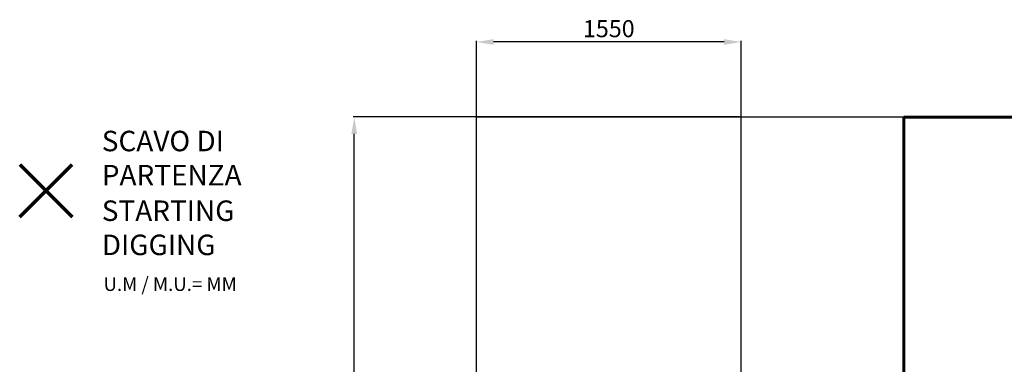
# Model space of a CAD drawing. Units: millimetres. Extents: x 24561 to 37329, y -3501 to 8539.
# Drawn here: x 24561 to 30323, y 6520 to 8539 of the extents above; entities that cross this region are included whole.
import ezdxf
from ezdxf.lldxf.tags import DXFTag

# ---------------------------------------------------------------- set-up
doc = ezdxf.new("R2010")
doc.units = ezdxf.units.MM
doc.layers.add('AREA MAX', color=3, linetype='Continuous')
doc.layers.add('PERIMETRO', color=7, linetype='Continuous')
doc.layers.add('QUOTE', color=212, linetype='Continuous', lineweight=18)
tags = doc.linetypes.add('HIDDEN', pattern=[1.905, 1.27, -0.635]).pattern_tags.tags
tags[6:7] = [DXFTag(74, 4), DXFTag(75, 0), DXFTag(340, '0'), DXFTag(46, 1.0), DXFTag(50, 0.0), DXFTag(44, 0.0), DXFTag(45, 0.0)]
tags[4:5] = [DXFTag(74, 4), DXFTag(75, 0), DXFTag(340, '0'), DXFTag(46, 1.0), DXFTag(50, 0.0), DXFTag(44, 0.0), DXFTag(45, 0.0)]
doc.dimstyles.new('2011', dxfattribs={"dimtxt": 120, "dimasz": 100, "dimexe": 6, "dimexo": 10, "dimgap": 15, "dimtad": 1, "dimtxsty": 'Standard', "dimcen": 5, "dimadec": 0, "dimazin": 0, "dimtfac": 1, "dimtmove": 0, "dimatfit": 3, "dimfxl": 0, "dimarcsym": 0})

# ---------------------------------------------------------------- blocks, each defined once
blk = doc.blocks.new('*D6')
at = {"color": 0, "linetype": 'ByBlock', "lineweight": -2}
for p, q in [((28773.2, 7969.8), (26513.1, 7969.8)), ((26519.1, 4554.6), (26519.1, 7869.8)), ((28773.2, 4454.6), (26513.1, 4454.6))]:
    blk.add_line(p, q, dxfattribs=at)
at = {"color": 0, "linetype": 'ByBlock'}
for points in [[(26519.1, 7969.8), (26535.8, 7869.8), (26502.5, 7869.8)], [(26519.1, 4454.6), (26535.8, 4554.6), (26502.5, 4554.6)]]:
    blk.add_solid(points, dxfattribs=at)
at = {"color": 0, "linetype": 'ByBlock', "insert": (26454.1, 6212.2), "char_height": 100, "attachment_point": 5, "rotation": 90}
blk.add_mtext('3500', dxfattribs=at)
blk = doc.blocks.new('*D11')
at = {"color": 0, "linetype": 'ByBlock', "lineweight": -2}
for p, q in [((27234.4, 4464.6), (27234.4, 8414.1)), ((28783.2, 4464.6), (28783.2, 8414.1)), ((28683.2, 8408.1), (27334.4, 8408.1))]:
    blk.add_line(p, q, dxfattribs=at)
at = {"color": 0, "linetype": 'ByBlock'}
for points in [[(27234.4, 8408.1), (27334.4, 8424.8), (27334.4, 8391.5)], [(28783.2, 8408.1), (28683.2, 8424.8), (28683.2, 8391.5)]]:
    blk.add_solid(points, dxfattribs=at)
at = {"color": 0, "linetype": 'ByBlock', "insert": (28008.8, 8473.1), "char_height": 100, "attachment_point": 5}
blk.add_mtext('1550', dxfattribs=at)

msp = doc.modelspace()

# ---------------------------------------------------------------- linework, layer by layer
at = {"color": 1, "lineweight": 70}
for points in [[(24561.264, 7383.517), (24867.661, 7689.914)], [(24561.264, 7689.914), (24867.661, 7383.517)]]:
    msp.add_lwpolyline(points, dxfattribs=at)
at = {"layer": 'AREA MAX'}
msp.add_lwpolyline([(27234.424, 7969.755), (36734.737, 7969.755), (36734.737, -3031.892), (27234.424, -3031.892)], close=True, dxfattribs=at)
at = {"layer": 'PERIMETRO', "linetype": 'HIDDEN', "lineweight": 60, "ltscale": 120}
for p, q in [((33234.737, 7968.108), (29734.737, 7968.108)), ((29734.737, 7968.108), (29734.737, 6468.108))]:
    msp.add_line(p, q, dxfattribs=at)

# ---------------------------------------------------------------- texts
at = {"layer": 'QUOTE', "color": 200, "insert": (25041.776, 7728.078), "char_height": 120, "width": 880.01547, "attachment_point": 4}
msp.add_mtext('{\\fArial|b1|i0|c0|p0;SCAVO DI PARTENZA', dxfattribs=at)
at = {"layer": 'QUOTE', "color": 6, "insert": (25041.776, 7319.822), "char_height": 120, "width": 880.01547, "attachment_point": 4}
msp.add_mtext('{\\fArial|b1|i0|c0|p0;STARTING DIGGING', dxfattribs=at)
at = {"layer": 'QUOTE', "color": 1, "insert": (25051.752, 6990.098), "char_height": 80, "width": 1810.64132, "attachment_point": 4}
msp.add_mtext('{\\fArial|b1|i0|c0|p0;U.M / M.U.= MM', dxfattribs=at)

# ---------------------------------------------------------------- dimensions: what is measured, and where the dimension line sits
at = {"layer": 'QUOTE'}
dim = msp.add_linear_dim(base=(27234.424, 8408.133), p1=(28783.194, 4454.629), p2=(27234.424, 4454.629), text='1550', dimstyle='2011', override={"dimtxt": 100, "dimdsep": 44, "dimpost": '<>', "dimtolj": 0}, dxfattribs=at)
dim.commit()
dim.dimension.update_dxf_attribs({"geometry": '*D11', "text_midpoint": (28008.809, 8473.133)})
dim = msp.add_linear_dim(base=(26519.122, 7969.755), p1=(28783.194, 4454.629), p2=(28783.194, 7969.755), angle=90, text='3500', dimstyle='2011', override={"dimtxt": 100, "dimdsep": 44, "dimpost": '<>', "dimtolj": 0}, dxfattribs=at)
dim.commit()
dim.dimension.update_dxf_attribs({"geometry": '*D6', "text_midpoint": (26454.122, 6212.192)})

doc.saveas('drawing.dxf')
